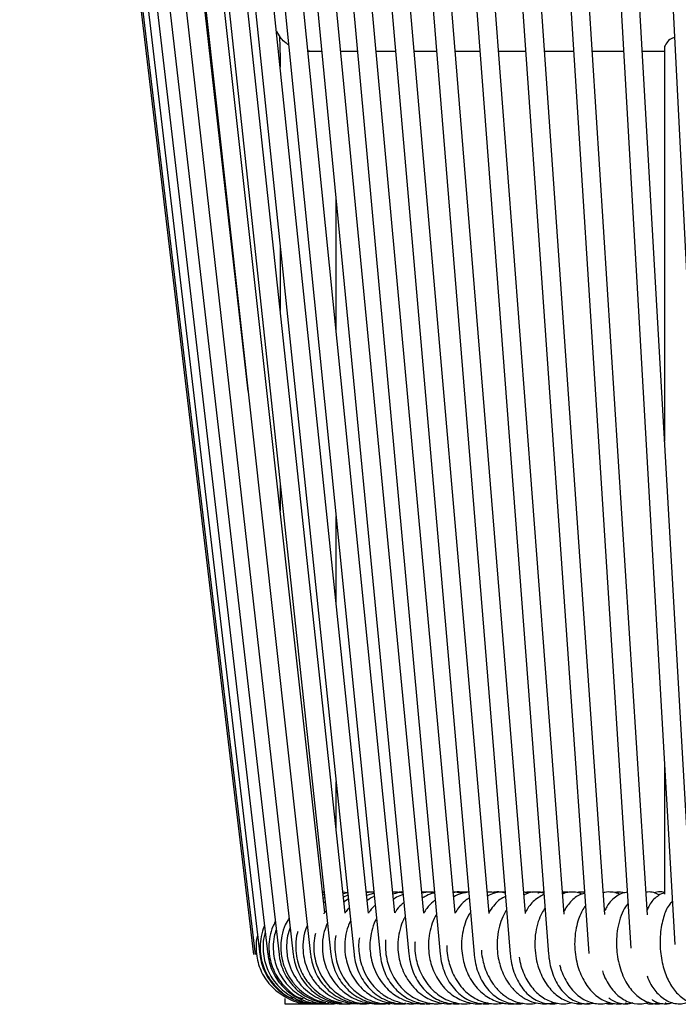
# Model space of a CAD drawing. Units: inches. Extents: x 4.8 to 75.3, y 2.8 to 58.1.
# Drawn here: x 57.3 to 62.9, y 9.8 to 18.1 of the extents above; entities that cross this region are included whole.
import ezdxf

# ---------------------------------------------------------------- set-up
doc = ezdxf.new("R2010")
doc.units = ezdxf.units.IN
doc.header["$LTSCALE"] = 6
doc.header["$MEASUREMENT"] = 0

msp = doc.modelspace()

# ---------------------------------------------------------------- linework, layer by layer
at = {"color": 7, "linetype": 'Continuous', "lineweight": 25}
for p, q in [((57.293, 26.8149), (59.2682, 10.2401)), ((57.3105, 26.8149), (59.2818, 10.2401)), ((57.3628, 26.815), (59.3225, 10.2402)), ((57.4498, 26.8151), (59.3901, 10.2403)), ((57.5712, 26.8152), (59.4843, 10.2404)), ((57.7264, 26.8154), (59.6049, 10.2406)), ((57.9148, 26.8156), (59.7513, 10.2408)), ((58.1357, 26.8158), (59.9229, 10.241)), ((58.3882, 26.8161), (60.1191, 10.2413)), ((58.6714, 26.8163), (60.3391, 10.2415)), ((58.9841, 26.8167), (60.5821, 10.2419)), ((59.325, 26.817), (60.8469, 10.2422)), ((59.6929, 26.8174), (61.1327, 10.2426)), ((60.0862, 26.8178), (61.4383, 10.243)), ((60.5035, 26.8183), (61.7625, 10.2435)), ((60.943, 26.8187), (62.1036, 10.2503)), ((61.4031, 26.8192), (62.4583, 10.294)), ((61.8819, 26.8197), (62.8288, 10.3256)), ((62.3776, 26.8202), (63.2132, 10.3508)), ((61.2608, 10.5882), (59.8742, 26.5501)), ((61.5684, 10.5857), (60.2662, 26.5489)), ((61.8947, 10.5826), (60.6815, 26.5531)), ((62.2384, 10.5789), (61.1194, 26.5542)), ((62.5982, 10.5747), (61.578, 26.5521)), ((62.9726, 10.5701), (62.0549, 26.5537)), ((59.2237, 15.0026), (57.919, 26.5141)), ((59.8706, 10.594), (58.1061, 26.5187)), ((60.0437, 10.5902), (58.3255, 26.5243)), ((60.2411, 10.5891), (58.5767, 26.5276)), ((60.4622, 10.5918), (58.8582, 26.5324)), ((60.7068, 10.5894), (59.1689, 26.5404)), ((60.9731, 10.5901), (59.5083, 26.5429)), ((62.7423, 17.9018), (62.7424, 17.8622)), ((59.4944, 17.8622), (59.4944, 17.7398)), ((59.7413, 17.8763), (59.7293, 17.8752)), ((59.7349, 17.8748), (59.8462, 17.8748)), ((60.0044, 17.8748), (60.1461, 17.8748)), ((60.3042, 17.8748), (60.4697, 17.8748)), ((60.6278, 17.8748), (60.8158, 17.8748)), ((60.9738, 17.8748), (61.1828, 17.8748)), ((61.3408, 17.8748), (61.5695, 17.8748)), ((61.7274, 17.8748), (61.9742, 17.8748)), ((62.132, 17.8748), (62.3954, 17.8748)), ((62.5532, 17.8748), (62.741, 17.8748)), ((62.7424, 17.8622), (62.7424, 14.5783)), ((59.9669, 15.5145), (59.9669, 16.6229)), ((59.4944, 16.2236), (59.4944, 15.6841)), ((59.4944, 14.2152), (59.4944, 13.9893)), ((59.9669, 13.2158), (59.9669, 13.9415)), ((62.7424, 11.8307), (62.7424, 10.7512)), ((59.9669, 11.3027), (59.9669, 11.6996)), ((59.8662, 10.7668), (59.8515, 10.7663)), ((59.8665, 10.7641), (59.8516, 10.7658)), ((60.0647, 10.7629), (60.0247, 10.7662)), ((60.0648, 10.7616), (60.026, 10.7545)), ((60.0669, 10.7417), (60.029, 10.726)), ((60.2871, 10.7586), (60.2256, 10.7379)), ((60.7086, 10.7614), (60.6899, 10.7642)), ((60.7989, 10.7656), (60.7665, 10.7627)), ((62.2308, 10.7628), (62.2255, 10.7638)), ((59.8751, 10.6848), (59.8616, 10.6756)), ((60.0702, 10.7096), (60.0335, 10.685)), ((59.5338, 9.8697), (59.5338, 9.8236)), ((59.5338, 9.8236), (59.7306, 9.8236)), ((59.704, 9.8282), (59.7335, 9.8297)), ((59.7306, 9.8236), (59.9275, 9.8236)), ((59.7821, 9.8305), (59.798, 9.8312)), ((60.1863, 9.8248), (60.2334, 9.8322)), ((62.0001, 9.8265), (62.0259, 9.8324)), ((62.4102, 9.8317), (62.4389, 9.826))]:
    msp.add_line(p, q, dxfattribs=at)
at = {"color": 7, "linetype": 'Continuous', "lineweight": 25, "flags": 128}
msp.add_lwpolyline([(59.4624, 18.0467), (59.4716, 18.0282), (59.4922, 17.9959)], dxfattribs=at)
at = {"color": 7, "linetype": 'Continuous', "lineweight": 25}
msp.add_arc((56.9747, 17.8622), 2.5197, 0, 3.03752, dxfattribs=at)
for points, knots in [([(59.5656, 17.9291), (59.5582, 17.9335), (59.5282, 17.9512), (59.5058, 17.9789), (59.4909, 17.9975), (59.4919, 17.9963), (59.4922, 17.9959)], [0, 0, 0, 0, 0.156392, 0.630839, 0.88136, 1, 1, 1, 1]), ([(62.8256, 17.9912), (62.8156, 17.9877), (62.7861, 17.9772), (62.7706, 17.9578), (62.7603, 17.945)], [0, 0, 0, 0, 0.338143, 1, 1, 1, 1]), ([(62.7603, 17.945), (62.7503, 17.93), (62.7391, 17.9132), (62.7432, 17.9029), (62.7436, 17.9018)], [0, 0, 0, 0, 0.895594, 1, 1, 1, 1]), ([(59.8682, 10.7484), (59.8645, 10.7477), (59.8596, 10.7469), (59.8551, 10.7448), (59.854, 10.7442)], [0, 0, 0, 0, 0.7537069, 1, 1, 1, 1]), ([(60.2864, 10.7652), (60.2695, 10.7674), (60.2482, 10.7702), (60.227, 10.7675), (60.2226, 10.7669)], [0, 0, 0, 0, 0.79236, 1, 1, 1, 1]), ([(60.2863, 10.7664), (60.2757, 10.7675), (60.2545, 10.7695), (60.2336, 10.7647), (60.2231, 10.7623)], [0, 0, 0, 0, 0.496822, 1, 1, 1, 1]), ([(60.5322, 10.759), (60.5116, 10.7637), (60.4826, 10.7703), (60.4532, 10.767), (60.4446, 10.766)], [0, 0, 0, 0, 0.707576, 1, 1, 1, 1]), ([(60.5316, 10.7653), (60.5174, 10.7648), (60.4882, 10.7639), (60.4605, 10.7541), (60.4463, 10.7491)], [0, 0, 0, 0, 0.487964, 1, 1, 1, 1]), ([(60.5334, 10.7468), (60.5285, 10.7454), (60.5043, 10.7386), (60.4762, 10.7245), (60.4553, 10.7088), (60.4507, 10.7053)], [0, 0, 0, 0, 0.166017, 0.819006, 1, 1, 1, 1]), ([(60.5314, 10.7677), (60.5307, 10.7678), (60.5163, 10.7703), (60.5018, 10.7678), (60.4879, 10.7655)], [0, 0, 0, 0, 0.047033, 1, 1, 1, 1]), ([(60.7995, 10.7592), (60.7992, 10.7593), (60.7708, 10.7687), (60.7328, 10.7716), (60.6967, 10.7669), (60.6897, 10.766)], [0, 0, 0, 0, 0.006624, 0.809533, 1, 1, 1, 1]), ([(60.799, 10.7647), (60.7856, 10.7665), (60.7493, 10.7713), (60.7133, 10.7637), (60.6904, 10.7588)], [0, 0, 0, 0, 0.366186, 1, 1, 1, 1]), ([(60.7995, 10.7593), (60.7971, 10.759), (60.7728, 10.7559), (60.7369, 10.7413), (60.7061, 10.7226), (60.6946, 10.7156)], [0, 0, 0, 0, 0.0641304, 0.6498406, 1, 1, 1, 1]), ([(61.0329, 10.7563), (61.03, 10.7573), (61.0055, 10.7658), (60.9796, 10.7666), (60.9569, 10.7672)], [0, 0, 0, 0, 0.120517, 1, 1, 1, 1]), ([(61.0596, 10.7614), (61.0526, 10.7631), (61.025, 10.7696), (60.9898, 10.7709), (60.9632, 10.7652), (60.9572, 10.764)], [0, 0, 0, 0, 0.211269, 0.820748, 1, 1, 1, 1]), ([(61.0872, 10.7667), (61.0664, 10.7634), (61.0229, 10.7564), (60.9803, 10.741), (60.9607, 10.7272), (60.9606, 10.7271)], [0, 0, 0, 0, 0.476913, 0.996879, 1, 1, 1, 1]), ([(61.0872, 10.7663), (61.0761, 10.7674), (61.0479, 10.7701), (61.02, 10.7649), (61.0031, 10.7618)], [0, 0, 0, 0, 0.396966, 1, 1, 1, 1]), ([(61.3117, 10.7596), (61.3056, 10.7618), (61.2843, 10.7697), (61.2616, 10.7685), (61.2452, 10.7676)], [0, 0, 0, 0, 0.282257, 1, 1, 1, 1]), ([(61.3956, 10.7665), (61.3845, 10.7674), (61.3528, 10.7697), (61.3021, 10.7607), (61.2655, 10.7442), (61.2479, 10.7363)], [0, 0, 0, 0, 0.218725, 0.623652, 1, 1, 1, 1]), ([(61.3963, 10.7582), (61.3888, 10.7604), (61.3606, 10.7688), (61.3244, 10.7708), (61.297, 10.7666), (61.291, 10.7656)], [0, 0, 0, 0, 0.2188383, 0.8286524, 1, 1, 1, 1]), ([(61.5896, 10.7582), (61.5798, 10.7619), (61.5681, 10.7662), (61.5557, 10.7663), (61.5537, 10.7663)], [0, 0, 0, 0, 0.839056, 1, 1, 1, 1]), ([(61.7234, 10.7585), (61.7138, 10.7614), (61.6862, 10.7698), (61.6382, 10.7683), (61.5903, 10.7629), (61.5648, 10.7476), (61.5556, 10.7421)], [0, 0, 0, 0, 0.174384, 0.50171, 0.820126, 1, 1, 1, 1]), ([(61.6286, 10.7657), (61.616, 10.7673), (61.5946, 10.77), (61.5732, 10.7664), (61.5643, 10.7649)], [0, 0, 0, 0, 0.583117, 1, 1, 1, 1]), ([(61.7241, 10.7497), (61.6917, 10.7315), (61.6432, 10.7044), (61.5944, 10.6464), (61.5758, 10.6139), (61.5673, 10.5991)], [0, 0, 0, 0, 0.5227836, 0.7821524, 1, 1, 1, 1]), ([(61.7228, 10.7668), (61.7077, 10.7666), (61.69, 10.7664), (61.6738, 10.7592), (61.6714, 10.7582)], [0, 0, 0, 0, 0.854836, 1, 1, 1, 1]), ([(61.9288, 10.7657), (61.9261, 10.7663), (61.9104, 10.7698), (61.8942, 10.7682), (61.8807, 10.7668)], [0, 0, 0, 0, 0.170448, 1, 1, 1, 1]), ([(61.8896, 10.7564), (61.8892, 10.7566), (61.8866, 10.7579), (61.8837, 10.7581), (61.8813, 10.7583)], [0, 0, 0, 0, 0.159411, 1, 1, 1, 1]), ([(62.0434, 10.7515), (62.0396, 10.7534), (62.018, 10.7641), (61.9764, 10.7691), (61.9247, 10.7685), (61.8947, 10.7585), (61.8817, 10.7541)], [0, 0, 0, 0, 0.0766701, 0.4310421, 0.7531707, 1, 1, 1, 1]), ([(62.0679, 10.7593), (62.0563, 10.756), (62.0115, 10.7437), (61.9594, 10.7009), (61.916, 10.647), (61.9001, 10.6179), (61.893, 10.605)], [0, 0, 0, 0, 0.161286, 0.618554, 0.830124, 1, 1, 1, 1]), ([(62.0674, 10.7673), (62.0502, 10.7684), (62.0276, 10.7698), (62.0056, 10.7643), (62.0003, 10.763)], [0, 0, 0, 0, 0.755959, 1, 1, 1, 1]), ([(62.3648, 10.7473), (62.3602, 10.7499), (62.3385, 10.762), (62.2954, 10.7687), (62.2518, 10.7701), (62.2297, 10.7626), (62.2257, 10.7612)], [0, 0, 0, 0, 0.1081, 0.51246, 0.910358, 1, 1, 1, 1]), ([(62.4282, 10.7662), (62.4141, 10.7642), (62.3824, 10.7597), (62.3373, 10.7359), (62.2923, 10.6978), (62.2577, 10.6559), (62.2418, 10.6214), (62.2363, 10.6094)], [0, 0, 0, 0, 0.173714, 0.389508, 0.610859, 0.864269, 1, 1, 1, 1]), ([(62.4008, 10.7609), (62.3872, 10.7645), (62.3598, 10.7717), (62.3324, 10.7653), (62.3186, 10.7621)], [0, 0, 0, 0, 0.4978774, 1, 1, 1, 1]), ([(62.7021, 10.7434), (62.6855, 10.7508), (62.6526, 10.7656), (62.6113, 10.7714), (62.5899, 10.7668), (62.586, 10.7659)], [0, 0, 0, 0, 0.454256, 0.899643, 1, 1, 1, 1]), ([(62.7424, 10.7603), (62.7373, 10.7594), (62.7152, 10.7558), (62.6685, 10.7248), (62.6214, 10.6796), (62.6012, 10.6303), (62.5955, 10.6163)], [0, 0, 0, 0, 0.077394, 0.336841, 0.8125, 1, 1, 1, 1]), ([(62.7424, 10.7629), (62.7389, 10.7643), (62.7181, 10.7724), (62.6873, 10.77), (62.6627, 10.7634), (62.6558, 10.7615)], [0, 0, 0, 0, 0.127746, 0.755339, 1, 1, 1, 1]), ([(59.8713, 10.7203), (59.8673, 10.719), (59.8624, 10.7173), (59.8581, 10.7144), (59.8573, 10.7138)], [0, 0, 0, 0, 0.812315, 1, 1, 1, 1]), ([(60.2899, 10.7313), (60.2896, 10.7312), (60.2678, 10.7238), (60.2488, 10.7096), (60.23, 10.6955)], [0, 0, 0, 0, 0.013638, 1, 1, 1, 1]), ([(60.2973, 10.6572), (60.2814, 10.6425), (60.2598, 10.6225), (60.245, 10.5961), (60.2411, 10.5891)], [0, 0, 0, 0, 0.737161, 1, 1, 1, 1]), ([(60.5399, 10.6793), (60.5325, 10.6733), (60.5063, 10.6521), (60.48, 10.6215), (60.4649, 10.5947), (60.4623, 10.5901)], [0, 0, 0, 0, 0.244914, 0.870391, 1, 1, 1, 1]), ([(60.805, 10.6992), (60.7986, 10.6949), (60.7717, 10.6768), (60.7376, 10.6399), (60.7153, 10.6034), (60.7068, 10.5894)], [0, 0, 0, 0, 0.160775, 0.678052, 1, 1, 1, 1]), ([(61.0915, 10.7173), (61.0789, 10.7092), (61.0451, 10.6875), (61.0044, 10.6442), (60.9818, 10.6055), (60.9731, 10.5906)], [0, 0, 0, 0, 0.2668255, 0.7177111, 1, 1, 1, 1]), ([(61.3986, 10.7302), (61.3824, 10.7228), (61.3484, 10.7074), (61.3059, 10.6623), (61.2751, 10.625), (61.2625, 10.5992), (61.2602, 10.5946)], [0, 0, 0, 0, 0.284275, 0.594954, 0.92806, 1, 1, 1, 1]), ([(62.4342, 10.672), (62.4269, 10.6631), (62.4033, 10.6344), (62.3738, 10.57), (62.3482, 10.4843), (62.3366, 10.3979), (62.3348, 10.3179), (62.3409, 10.2393), (62.3563, 10.1583), (62.3813, 10.0796), (62.4141, 10.0097), (62.4524, 9.9513), (62.5086, 9.8884), (62.5898, 9.836), (62.6703, 9.8183), (62.7118, 9.8258), (62.7183, 9.827)], [0, 0, 0, 0, 0.036989, 0.119653, 0.205915, 0.28116, 0.344286, 0.407465, 0.477691, 0.550674, 0.618925, 0.683335, 0.745254, 0.864499, 0.978647, 1, 1, 1, 1]), ([(62.808, 10.6881), (62.7983, 10.6782), (62.765, 10.6446), (62.738, 10.5728), (62.7156, 10.4876), (62.7052, 10.4108), (62.7027, 10.329), (62.7101, 10.2232), (62.7366, 10.1029), (62.7898, 9.9834), (62.8614, 9.8915), (62.9387, 9.8399), (63.0084, 9.8246), (63.0487, 9.8193), (63.0678, 9.8266), (63.0696, 9.8272)], [0, 0, 0, 0, 0.046137, 0.15679, 0.218118, 0.28473, 0.353926, 0.419444, 0.542153, 0.652829, 0.760432, 0.874922, 0.934409, 0.993888, 1, 1, 1, 1]), ([(59.8832, 10.6097), (59.8762, 10.6022), (59.869, 10.5944), (59.8637, 10.5853), (59.8635, 10.585)], [0, 0, 0, 0, 0.969508, 1, 1, 1, 1]), ([(60.078, 10.6351), (60.0685, 10.6251), (60.0557, 10.6118), (60.0459, 10.5959), (60.0435, 10.592)], [0, 0, 0, 0, 0.752076, 1, 1, 1, 1]), ([(60.816, 10.5794), (60.8123, 10.5739), (60.7936, 10.5459), (60.7708, 10.4849), (60.7504, 10.4001), (60.7451, 10.3142), (60.7515, 10.2354), (60.7668, 10.1654), (60.7899, 10.0993), (60.8233, 10.033), (60.8689, 9.9691), (60.9234, 9.9153), (60.9809, 9.8751), (61.0411, 9.8461), (61.107, 9.8276), (61.1761, 9.8205), (61.222, 9.8279), (61.2436, 9.8314)], [0, 0, 0, 0, 0.019038, 0.098084, 0.179677, 0.258538, 0.328624, 0.391139, 0.45041, 0.517148, 0.592896, 0.666921, 0.733099, 0.794851, 0.862084, 0.935051, 1, 1, 1, 1]), ([(61.102, 10.5962), (61.0951, 10.5856), (61.0731, 10.5523), (61.0485, 10.4849), (61.0296, 10.3993), (61.0251, 10.3138), (61.0316, 10.2354), (61.0465, 10.1659), (61.0689, 10.1001), (61.101, 10.034), (61.145, 9.9702), (61.1975, 9.9162), (61.253, 9.8758), (61.3108, 9.847), (61.3727, 9.8281), (61.4398, 9.822), (61.49, 9.8241), (61.5157, 9.8323), (61.5189, 9.8334)], [0, 0, 0, 0, 0.03626, 0.114812, 0.194454, 0.270682, 0.338421, 0.398852, 0.456171, 0.520762, 0.594155, 0.66597, 0.730255, 0.789971, 0.853234, 0.920192, 0.99018, 1, 1, 1, 1]), ([(61.4079, 10.6164), (61.4059, 10.6137), (61.3892, 10.5916), (61.3653, 10.5388), (61.3383, 10.4561), (61.3255, 10.3625), (61.3272, 10.2722), (61.3394, 10.1946), (61.3588, 10.1254), (61.3872, 10.0566), (61.4301, 9.9845), (61.4895, 9.9169), (61.5614, 9.8646), (61.6365, 9.8334), (61.7088, 9.822), (61.7668, 9.8235), (61.7991, 9.8329), (61.8099, 9.836)], [0, 0, 0, 0, 0.0098019, 0.0804876, 0.1578678, 0.2433037, 0.3232501, 0.3865464, 0.4423997, 0.506475, 0.5802915, 0.6648185, 0.7502362, 0.8294098, 0.9008333, 0.9665473, 1, 1, 1, 1]), ([(61.7328, 10.6352), (61.7231, 10.6202), (61.7002, 10.585), (61.6724, 10.5161), (61.6506, 10.427), (61.6434, 10.328), (61.651, 10.2319), (61.6699, 10.1475), (61.7051, 10.0514), (61.7658, 9.9521), (61.8592, 9.8685), (61.948, 9.8317), (62.017, 9.8217), (62.0494, 9.8251), (62.063, 9.8266)], [0, 0, 0, 0, 0.05409, 0.127354, 0.212477, 0.305112, 0.388572, 0.463353, 0.531689, 0.661759, 0.781864, 0.897407, 0.95672, 1, 1, 1, 1]), ([(62.0725, 10.6503), (62.0705, 10.6479), (62.058, 10.6322), (62.0383, 10.5953), (62.0132, 10.5367), (61.9929, 10.4617), (61.9818, 10.3747), (61.9825, 10.284), (61.9941, 10.199), (62.0205, 10.0985), (62.0717, 9.9886), (62.1575, 9.8899), (62.2455, 9.8396), (62.3192, 9.8242), (62.3604, 9.8212), (62.3814, 9.8258), (62.3843, 9.8264)], [0, 0, 0, 0, 0.0098972, 0.0632992, 0.1243514, 0.1953196, 0.2765092, 0.3548554, 0.4278473, 0.4958008, 0.6243792, 0.7501198, 0.8707958, 0.9310406, 0.9907289, 1, 1, 1, 1]), ([(59.4524, 10.5173), (59.4454, 10.5045), (59.4239, 10.4653), (59.4051, 10.3931), (59.3961, 10.3079), (59.4023, 10.2282), (59.4194, 10.1561), (59.4464, 10.0892), (59.484, 10.0246), (59.5509, 9.946), (59.6204, 9.8845), (59.6798, 9.8679), (59.6884, 9.8655)], [0, 0, 0, 0, 0.056594, 0.172981, 0.284137, 0.385529, 0.478495, 0.567376, 0.661829, 0.76305, 0.965851, 1, 1, 1, 1]), ([(59.5699, 10.5494), (59.5579, 10.53), (59.5292, 10.4836), (59.5073, 10.4045), (59.4977, 10.3257), (59.4999, 10.2579), (59.5103, 10.1928), (59.5324, 10.1208), (59.5708, 10.0444), (59.6253, 9.9734), (59.6899, 9.9151), (59.762, 9.8712), (59.8265, 9.8437), (59.8676, 9.8367), (59.8811, 9.8344)], [0, 0, 0, 0, 0.075243, 0.1802456, 0.2660277, 0.3350668, 0.4008382, 0.480755, 0.5798998, 0.678236, 0.771747, 0.8629271, 0.9549119, 1, 1, 1, 1]), ([(59.7239, 10.4885), (59.7153, 10.4669), (59.6944, 10.4138), (59.684, 10.3248), (59.6894, 10.2313), (59.7097, 10.1499), (59.738, 10.0834), (59.7718, 10.0266), (59.8155, 9.9709), (59.8747, 9.9164), (59.9473, 9.8707), (60.025, 9.8404), (60.0977, 9.8244), (60.144, 9.8248), (60.1635, 9.825)], [0, 0, 0, 0, 0.074328, 0.182666, 0.280543, 0.369419, 0.446315, 0.508062, 0.578318, 0.670479, 0.762791, 0.851031, 0.937419, 1, 1, 1, 1]), ([(59.8941, 10.5088), (59.8842, 10.4848), (59.8616, 10.4301), (59.8487, 10.3396), (59.8516, 10.2475), (59.8691, 10.1656), (59.8982, 10.0896), (59.9404, 10.0173), (59.9927, 9.9563), (60.0473, 9.9103), (60.1038, 9.8744), (60.1703, 9.8451), (60.2479, 9.8257), (60.3286, 9.8225), (60.3832, 9.8258), (60.409, 9.8341), (60.4096, 9.8343)], [0, 0, 0, 0, 0.07439, 0.170407, 0.256704, 0.333983, 0.405677, 0.485985, 0.570356, 0.633758, 0.690503, 0.762801, 0.84336, 0.921109, 0.99837, 1, 1, 1, 1]), ([(60.0894, 10.5264), (60.0816, 10.5102), (60.0613, 10.4677), (60.0435, 10.3917), (60.037, 10.3052), (60.0448, 10.224), (60.0631, 10.1508), (60.0914, 10.081), (60.132, 10.0129), (60.182, 9.9545), (60.2345, 9.9099), (60.2903, 9.8739), (60.3574, 9.8437), (60.4369, 9.8254), (60.5053, 9.8207), (60.5442, 9.8276), (60.5562, 9.8298)], [0, 0, 0, 0, 0.053122, 0.139147, 0.224893, 0.302182, 0.372023, 0.440713, 0.518187, 0.600376, 0.663945, 0.72025, 0.796536, 0.881588, 0.963745, 1, 1, 1, 1]), ([(60.3088, 10.5434), (60.3051, 10.5374), (60.2857, 10.5061), (60.267, 10.4431), (60.2527, 10.3631), (60.2513, 10.2869), (60.2603, 10.2112), (60.2817, 10.1329), (60.3172, 10.0548), (60.3646, 9.9857), (60.4143, 9.9348), (60.4637, 9.8962), (60.5228, 9.861), (60.6041, 9.8315), (60.6885, 9.8194), (60.7418, 9.8272), (60.7612, 9.8301)], [0, 0, 0, 0, 0.020821, 0.108522, 0.185318, 0.252389, 0.322921, 0.399285, 0.479838, 0.565153, 0.637414, 0.685389, 0.748492, 0.839122, 0.941263, 1, 1, 1, 1]), ([(60.5513, 10.5613), (60.546, 10.5525), (60.5265, 10.5202), (60.5047, 10.4543), (60.4885, 10.3681), (60.4875, 10.2819), (60.4985, 10.2033), (60.5191, 10.1309), (60.55, 10.0606), (60.594, 9.9919), (60.6493, 9.9318), (60.7098, 9.8859), (60.7734, 9.8525), (60.8436, 9.8303), (60.917, 9.8201), (60.966, 9.8272), (60.9883, 9.8304)], [0, 0, 0, 0, 0.0298611, 0.1104074, 0.1949311, 0.2750746, 0.3474458, 0.4130151, 0.4825059, 0.5601897, 0.641513, 0.7145829, 0.7805057, 0.8521815, 0.933098, 1, 1, 1, 1]), ([(59.3032, 10.4033), (59.302, 10.3997), (59.2921, 10.3685), (59.2889, 10.3084), (59.2931, 10.2289), (59.3101, 10.1565), (59.3367, 10.0893), (59.3744, 10.025), (59.4408, 9.9441), (59.55, 9.8681), (59.6621, 9.8238), (59.724, 9.8278), (59.7328, 9.8284)], [0, 0, 0, 0, 0.013944, 0.120392, 0.217504, 0.306544, 0.391657, 0.482078, 0.578936, 0.772861, 0.967652, 1, 1, 1, 1]), ([(59.3617, 10.4824), (59.3611, 10.4812), (59.3464, 10.4534), (59.3324, 10.3934), (59.3222, 10.3084), (59.3282, 10.2285), (59.3451, 10.1563), (59.372, 10.0892), (59.4096, 10.0246), (59.4768, 9.9461), (59.5421, 9.8867), (59.5967, 9.8709), (59.6005, 9.8698)], [0, 0, 0, 0, 0.005573, 0.130798, 0.250414, 0.359533, 0.459581, 0.555223, 0.656841, 0.76571, 0.98374, 1, 1, 1, 1]), ([(59.3684, 10.4251), (59.3649, 10.4141), (59.3523, 10.3757), (59.3477, 10.3081), (59.3527, 10.2285), (59.3699, 10.1563), (59.3967, 10.0891), (59.4344, 10.0249), (59.5009, 9.9441), (59.6101, 9.8676), (59.7274, 9.823), (59.7946, 9.828), (59.8088, 9.8291)], [0, 0, 0, 0, 0.040548, 0.142076, 0.234694, 0.319613, 0.400792, 0.487043, 0.57945, 0.76451, 0.950447, 1, 1, 1, 1]), ([(59.4604, 10.4479), (59.4543, 10.4293), (59.4392, 10.3832), (59.4335, 10.3078), (59.4391, 10.2282), (59.4564, 10.1562), (59.4832, 10.0891), (59.5209, 10.0249), (59.5873, 9.9443), (59.696, 9.8673), (59.8167, 9.8223), (59.8876, 9.8281), (59.9055, 9.8296)], [0, 0, 0, 0, 0.06625, 0.163636, 0.252468, 0.333917, 0.411788, 0.49454, 0.583222, 0.760901, 0.939505, 1, 1, 1, 1]), ([(59.579, 10.4693), (59.5708, 10.4459), (59.5541, 10.3979), (59.547, 10.3255), (59.5488, 10.258), (59.5593, 10.1928), (59.5813, 10.1208), (59.6198, 10.0444), (59.6743, 9.9734), (59.7389, 9.9153), (59.8109, 9.8708), (59.8892, 9.8397), (59.9716, 9.8242), (60.0384, 9.821), (60.0761, 9.8281), (60.0864, 9.8301)], [0, 0, 0, 0, 0.075628, 0.1554911, 0.2197664, 0.2809996, 0.3554021, 0.4477058, 0.5392569, 0.6263155, 0.7112041, 0.796842, 0.8826952, 0.9677212, 1, 1, 1, 1]), ([(59.6436, 10.4336), (59.6423, 10.4301), (59.6294, 10.3947), (59.6239, 10.3246), (59.6284, 10.2314), (59.6489, 10.1499), (59.6772, 10.0834), (59.7109, 10.0266), (59.7547, 9.9709), (59.8139, 9.9163), (59.8865, 9.8712), (59.9555, 9.8423), (60.0002, 9.8347), (60.0178, 9.8317)], [0, 0, 0, 0, 0.014347, 0.142379, 0.25805, 0.363083, 0.453959, 0.52693, 0.609958, 0.718873, 0.827967, 0.932249, 1, 1, 1, 1]), ([(59.792, 10.4188), (59.7865, 10.3914), (59.7751, 10.3342), (59.7795, 10.2474), (59.7965, 10.1656), (59.8258, 10.0896), (59.8679, 10.0173), (59.9202, 9.9563), (59.9748, 9.9103), (60.0314, 9.8744), (60.0978, 9.8453), (60.1685, 9.8266), (60.2159, 9.8255), (60.2357, 9.825)], [0, 0, 0, 0, 0.098156, 0.204705, 0.300118, 0.388637, 0.487791, 0.591962, 0.670243, 0.740304, 0.829567, 0.929031, 1, 1, 1, 1]), ([(59.9647, 10.4018), (59.9637, 10.3983), (59.9554, 10.3663), (59.9541, 10.3049), (59.9608, 10.2241), (59.9793, 10.1508), (60.0076, 10.081), (60.0482, 10.0129), (60.0982, 9.9544), (60.1507, 9.9099), (60.2065, 9.8738), (60.2736, 9.8441), (60.3494, 9.8248), (60.4013, 9.8248), (60.4248, 9.8247)], [0, 0, 0, 0, 0.012975, 0.117093, 0.210941, 0.295746, 0.379153, 0.473226, 0.573025, 0.650213, 0.718582, 0.811212, 0.914488, 1, 1, 1, 1]), ([(60.1632, 10.3809), (60.1618, 10.3737), (60.1563, 10.3434), (60.157, 10.2868), (60.1653, 10.2112), (60.1869, 10.1329), (60.2224, 10.0548), (60.2697, 9.9857), (60.3194, 9.9348), (60.3688, 9.8962), (60.428, 9.861), (60.5093, 9.8316), (60.5906, 9.8195), (60.6408, 9.8267), (60.6572, 9.829)], [0, 0, 0, 0, 0.0251058, 0.1062887, 0.1916624, 0.2840945, 0.381596, 0.4848625, 0.5723287, 0.6303979, 0.7067794, 0.8164785, 0.9401116, 1, 1, 1, 1]), ([(60.3854, 10.3638), (60.3841, 10.3356), (60.3815, 10.2813), (60.3931, 10.2032), (60.4136, 10.1309), (60.4446, 10.0606), (60.4885, 9.9919), (60.5438, 9.9318), (60.6044, 9.8859), (60.6679, 9.8525), (60.7381, 9.8303), (60.8081, 9.8203), (60.8538, 9.8267), (60.8726, 9.8294)], [0, 0, 0, 0, 0.09847, 0.189761, 0.272471, 0.360129, 0.458121, 0.560705, 0.652877, 0.736033, 0.826447, 0.928517, 1, 1, 1, 1]), ([(60.6337, 10.3467), (60.6327, 10.3348), (60.6295, 10.2971), (60.6362, 10.2353), (60.651, 10.1654), (60.6742, 10.0993), (60.7075, 10.033), (60.7532, 9.9691), (60.8077, 9.9153), (60.8651, 9.8751), (60.9254, 9.8461), (60.9912, 9.8278), (61.0549, 9.8206), (61.0954, 9.8269), (61.1117, 9.8294)], [0, 0, 0, 0, 0.042573, 0.135101, 0.217635, 0.295885, 0.383994, 0.483997, 0.581726, 0.669095, 0.750621, 0.839383, 0.935716, 1, 1, 1, 1]), ([(59.3225, 10.2402), (59.3246, 10.2257), (59.3304, 10.1859), (59.3498, 10.1227), (59.3833, 10.0535), (59.4277, 9.9907), (59.4815, 9.9359), (59.5434, 9.8907), (59.6118, 9.856), (59.6848, 9.8334), (59.7538, 9.8224), (59.7977, 9.8247), (59.8163, 9.8256)], [0, 0, 0, 0, 0.061611, 0.169102, 0.276668, 0.384221, 0.491751, 0.599253, 0.706724, 0.814165, 0.921579, 1, 1, 1, 1]), ([(59.3901, 10.2403), (59.3922, 10.2258), (59.3979, 10.186), (59.4171, 10.1228), (59.4504, 10.0535), (59.4944, 9.9907), (59.5479, 9.9359), (59.6093, 9.8905), (59.6773, 9.8564), (59.7384, 9.8355), (59.7769, 9.8309), (59.7903, 9.8293)], [0, 0, 0, 0, 0.070565, 0.193957, 0.317433, 0.440875, 0.564261, 0.687576, 0.81081, 0.933965, 1, 1, 1, 1]), ([(59.4843, 10.2404), (59.4864, 10.226), (59.4921, 10.1862), (59.5111, 10.1229), (59.5439, 10.0536), (59.5875, 9.9906), (59.6404, 9.9358), (59.7013, 9.8905), (59.7685, 9.8558), (59.8402, 9.8333), (59.9057, 9.8226), (59.9467, 9.8247), (59.9627, 9.8255)], [0, 0, 0, 0, 0.061985, 0.170715, 0.279519, 0.388273, 0.496944, 0.605505, 0.713939, 0.822245, 0.930435, 1, 1, 1, 1]), ([(59.6049, 10.2406), (59.6069, 10.2262), (59.6125, 10.1864), (59.6312, 10.1231), (59.6636, 10.0536), (59.7066, 9.9906), (59.7588, 9.9356), (59.8189, 9.8903), (59.8851, 9.8558), (59.9559, 9.8326), (60.029, 9.8232), (60.0793, 9.8215), (60.1038, 9.8264), (60.1043, 9.8265)], [0, 0, 0, 0, 0.05942, 0.164064, 0.268783, 0.373436, 0.477971, 0.582345, 0.686527, 0.790506, 0.894304, 0.997965, 1, 1, 1, 1]), ([(59.7513, 10.2408), (59.7533, 10.2264), (59.7587, 10.1867), (59.777, 10.1233), (59.8088, 10.0537), (59.8511, 9.9905), (59.9025, 9.9355), (59.9616, 9.8901), (60.0268, 9.8556), (60.0964, 9.8325), (60.1683, 9.823), (60.2204, 9.8219), (60.2472, 9.8276), (60.2504, 9.8283)], [0, 0, 0, 0, 0.058543, 0.162131, 0.265801, 0.369393, 0.472833, 0.57605, 0.678989, 0.781627, 0.883987, 0.98614, 1, 1, 1, 1]), ([(59.9229, 10.241), (59.9249, 10.2267), (59.9302, 10.187), (59.948, 10.1236), (59.9791, 10.0539), (60.0205, 9.9905), (60.0709, 9.9354), (60.1289, 9.8898), (60.1928, 9.8553), (60.2611, 9.8324), (60.3316, 9.8227), (60.3866, 9.8224), (60.4168, 9.8293), (60.4239, 9.8309)], [0, 0, 0, 0, 0.057333, 0.159327, 0.261419, 0.363432, 0.465266, 0.566814, 0.667983, 0.768728, 0.869071, 0.969114, 1, 1, 1, 1]), ([(60.1191, 10.2413), (60.121, 10.227), (60.1261, 10.1873), (60.1434, 10.1239), (60.1737, 10.054), (60.2141, 9.9905), (60.2633, 9.9352), (60.32, 9.8896), (60.3826, 9.855), (60.4493, 9.8325), (60.5173, 9.8216), (60.5623, 9.8249), (60.5842, 9.8264)], [0, 0, 0, 0, 0.059196, 0.165135, 0.271207, 0.37721, 0.483009, 0.588442, 0.693356, 0.797657, 0.901366, 1, 1, 1, 1]), ([(60.3391, 10.2415), (60.3409, 10.2274), (60.3458, 10.1877), (60.3625, 10.1243), (60.3919, 10.0543), (60.4312, 9.9906), (60.479, 9.9351), (60.5343, 9.8894), (60.5953, 9.8547), (60.6603, 9.8323), (60.7264, 9.8216), (60.77, 9.8249), (60.7912, 9.8265)], [0, 0, 0, 0, 0.0589683, 0.1651788, 0.2715672, 0.3779244, 0.4840816, 0.5898105, 0.6948718, 0.7991032, 0.9025088, 1, 1, 1, 1]), ([(60.5821, 10.2419), (60.5837, 10.2278), (60.5885, 10.1882), (60.6045, 10.1248), (60.6328, 10.0546), (60.6708, 9.9907), (60.7171, 9.935), (60.7708, 9.8891), (60.8301, 9.8544), (60.8934, 9.8316), (60.9583, 9.8229), (61.0026, 9.8218), (61.0239, 9.8269), (61.0241, 9.827)], [0, 0, 0, 0, 0.058307, 0.164036, 0.270005, 0.376009, 0.48185, 0.587222, 0.691766, 0.795214, 0.897537, 0.999012, 1, 1, 1, 1]), ([(60.8469, 10.2422), (60.8485, 10.2282), (60.853, 10.1887), (60.8683, 10.1253), (60.8955, 10.055), (60.9319, 9.9909), (60.9766, 9.935), (61.0285, 9.8888), (61.086, 9.8541), (61.1473, 9.8313), (61.2102, 9.8228), (61.2535, 9.822), (61.2745, 9.8274), (61.2752, 9.8276)], [0, 0, 0, 0, 0.057845, 0.16346, 0.269392, 0.375468, 0.481463, 0.586977, 0.69149, 0.794569, 0.896126, 0.996538, 1, 1, 1, 1]), ([(60.9018, 10.3158), (60.9017, 10.314), (60.9001, 10.2865), (60.9069, 10.2354), (60.9209, 10.1659), (60.9434, 10.1001), (60.9755, 10.034), (61.0195, 9.9702), (61.0721, 9.9162), (61.1275, 9.8758), (61.1853, 9.8469), (61.2471, 9.8285), (61.3128, 9.8207), (61.3568, 9.8269), (61.3784, 9.8299)], [0, 0, 0, 0, 0.006402, 0.100657, 0.184744, 0.264502, 0.354378, 0.456501, 0.556428, 0.645879, 0.728971, 0.816999, 0.910169, 1, 1, 1, 1]), ([(61.1327, 10.2426), (61.1342, 10.2287), (61.1385, 10.1893), (61.1529, 10.126), (61.1788, 10.0556), (61.2136, 9.9913), (61.2565, 9.935), (61.3064, 9.8886), (61.3619, 9.8537), (61.4212, 9.831), (61.4819, 9.8226), (61.5246, 9.8224), (61.5458, 9.8282), (61.5475, 9.8287)], [0, 0, 0, 0, 0.057201, 0.162357, 0.267904, 0.373755, 0.479675, 0.585156, 0.689465, 0.791922, 0.892342, 0.991234, 1, 1, 1, 1]), ([(61.1947, 10.2785), (61.1948, 10.2742), (61.1951, 10.2452), (61.2053, 10.1946), (61.2238, 10.1254), (61.2525, 10.0566), (61.2953, 9.9845), (61.3548, 9.9169), (61.4266, 9.8647), (61.5018, 9.8333), (61.574, 9.8222), (61.6271, 9.8228), (61.6545, 9.8305), (61.6606, 9.8322)], [0, 0, 0, 0, 0.0159413, 0.1100537, 0.1930994, 0.2883699, 0.3981244, 0.5238036, 0.6508073, 0.7685269, 0.8747232, 0.9724304, 1, 1, 1, 1]), ([(61.4383, 10.243), (61.4397, 10.2292), (61.4437, 10.19), (61.4573, 10.1268), (61.4817, 10.0563), (61.5146, 9.9919), (61.5555, 9.9353), (61.6033, 9.8885), (61.6567, 9.8534), (61.7139, 9.8306), (61.7723, 9.8225), (61.8135, 9.8226), (61.8338, 9.8286), (61.8356, 9.8291)], [0, 0, 0, 0, 0.056814, 0.161956, 0.267574, 0.373661, 0.480083, 0.586187, 0.690956, 0.793344, 0.893004, 0.990629, 1, 1, 1, 1]), ([(61.7625, 10.2435), (61.7638, 10.2298), (61.7675, 10.1907), (61.7801, 10.1277), (61.8029, 10.0572), (61.8338, 9.9927), (61.8724, 9.9358), (61.9179, 9.8886), (61.9692, 9.8531), (62.0242, 9.8303), (62.0803, 9.8223), (62.1211, 9.8231), (62.1416, 9.8297), (62.1445, 9.8307)], [0, 0, 0, 0, 0.056064, 0.160477, 0.265447, 0.371077, 0.477358, 0.583606, 0.688413, 0.790194, 0.888349, 0.983833, 1, 1, 1, 1]), ([(61.5125, 10.2182), (61.5173, 10.1939), (61.5271, 10.1439), (61.5619, 10.0515), (61.6222, 9.952), (61.7157, 9.8688), (61.8046, 9.831), (61.8793, 9.8223), (61.9258, 9.8236), (61.9516, 9.8317), (61.9586, 9.8339)], [0, 0, 0, 0, 0.101049, 0.207202, 0.40925, 0.595818, 0.7753, 0.867435, 0.964168, 1, 1, 1, 1]), ([(61.8558, 10.1543), (61.8585, 10.1434), (61.8731, 10.0845), (61.9207, 9.9889), (62.0057, 9.8897), (62.0938, 9.8399), (62.1676, 9.8237), (62.2234, 9.8221), (62.2586, 9.8309), (62.2758, 9.8352)], [0, 0, 0, 0, 0.050123, 0.271707, 0.4884, 0.696365, 0.800187, 0.90305, 1, 1, 1, 1]), ([(62.2167, 10.1023), (62.2191, 10.0945), (62.2292, 10.0612), (62.2552, 10.0099), (62.293, 9.9512), (62.3494, 9.8886), (62.4308, 9.8344), (62.5222, 9.8201), (62.582, 9.8271), (62.6045, 9.8366), (62.6099, 9.8389)], [0, 0, 0, 0, 0.039829, 0.169472, 0.29182, 0.409436, 0.635943, 0.852768, 0.964619, 1, 1, 1, 1]), ([(62.594, 10.061), (62.6044, 10.0353), (62.6304, 9.9711), (62.6957, 9.8918), (62.7723, 9.8404), (62.8424, 9.8236), (62.8982, 9.8209), (62.9317, 9.8361), (62.9482, 9.8435)], [0, 0, 0, 0, 0.152565, 0.381551, 0.625195, 0.751786, 0.878362, 1, 1, 1, 1]), ([(59.981, 9.826), (59.9838, 9.8259), (59.9906, 9.8259), (59.9971, 9.8275), (60.001, 9.8284)], [0, 0, 0, 0, 0.409732, 1, 1, 1, 1]), ([(61.1519, 9.8259), (61.1607, 9.8259), (61.1702, 9.826), (61.1793, 9.8285), (61.1799, 9.8287)], [0, 0, 0, 0, 0.927589, 1, 1, 1, 1]), ([(61.416, 9.826), (61.4205, 9.8259), (61.4294, 9.8258), (61.4378, 9.8287), (61.4421, 9.8301)], [0, 0, 0, 0, 0.497143, 1, 1, 1, 1]), ([(61.7794, 9.8281), (61.7805, 9.8277), (61.7889, 9.8249), (61.7979, 9.8255), (61.8056, 9.826)], [0, 0, 0, 0, 0.1386854, 1, 1, 1, 1]), ([(62.0864, 9.8294), (62.0882, 9.8287), (62.0966, 9.8254), (62.1057, 9.8258), (62.1128, 9.8262)], [0, 0, 0, 0, 0.220752, 1, 1, 1, 1]), ([(62.2462, 9.8292), (62.2479, 9.8286), (62.2662, 9.8219), (62.2907, 9.8207), (62.3115, 9.8257), (62.3149, 9.8265)], [0, 0, 0, 0, 0.076915, 0.848007, 1, 1, 1, 1]), ([(62.2728, 9.8736), (62.2798, 9.8681), (62.3006, 9.8516), (62.3413, 9.8337), (62.3928, 9.8225), (62.4394, 9.8229), (62.4661, 9.8314), (62.476, 9.8346)], [0, 0, 0, 0, 0.119421, 0.356399, 0.610495, 0.855062, 1, 1, 1, 1]), ([(62.5819, 9.8306), (62.5934, 9.8277), (62.6236, 9.8201), (62.6597, 9.8246), (62.6793, 9.8346), (62.6817, 9.8359)], [0, 0, 0, 0, 0.350263, 0.921277, 1, 1, 1, 1]), ([(62.6362, 9.8591), (62.6366, 9.8587), (62.65, 9.8479), (62.6804, 9.835), (62.7272, 9.8229), (62.7712, 9.8224), (62.7976, 9.8307), (62.8082, 9.834)], [0, 0, 0, 0, 0.008848, 0.278721, 0.53924, 0.816356, 1, 1, 1, 1]), ([(62.7486, 9.8318), (62.7501, 9.8311), (62.7598, 9.8264), (62.7709, 9.8265), (62.7803, 9.8265)], [0, 0, 0, 0, 0.147589, 1, 1, 1, 1])]:
    msp.add_open_spline(points, degree=3, knots=knots, dxfattribs=at)

doc.saveas('drawing.dxf')
